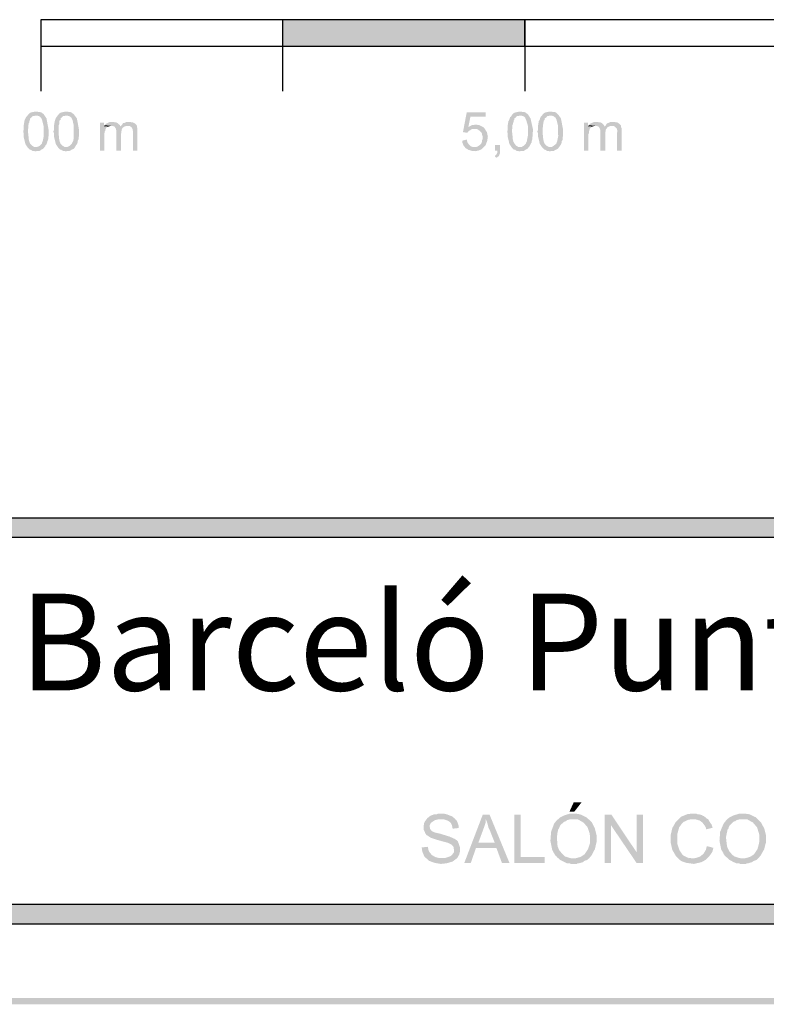
# Model space of a CAD drawing. Units: millimetres. Extents: x 354.5 to 436.5, y 262 to 319.5.
# Drawn here: x 405.4 to 413.2, y 262 to 272.2 of the extents above; entities that cross this region are included whole.
import ezdxf

# ---------------------------------------------------------------- set-up
doc = ezdxf.new("R2010")
doc.units = ezdxf.units.MM
doc.layers.add('00-I-FORMATO', color=7, linetype='Continuous')
doc.layers.add('P', color=7, linetype='Continuous')
doc.styles.add('MARY', font='arial.ttf', dxfattribs={"height": 1})

msp = doc.modelspace()

# ---------------------------------------------------------------- hatches: boundary and pattern name
at = {"layer": 'P'}
for color, points in [(8, [(410.656, 271.935), (408.155, 271.935), (408.155, 272.21), (410.656, 271.935)]), (8, [(410.656, 271.935), (408.155, 272.21), (410.656, 272.21), (410.656, 271.935)]), (256, [(405.608, 270.894), (405.523, 270.89), (405.499, 270.926), (405.481, 271), (405.481, 271.039), (405.477, 271.049), (405.477, 271.06), (405.481, 271.07), (405.481, 271.12), (405.484, 271.13), (405.484, 271.141), (405.488, 271.151), (405.488, 271.162), (405.491, 271.169), (405.495, 271.183), (405.502, 271.194), (405.506, 271.204), (405.513, 271.211), (405.52, 271.218), (405.597, 271.218), (405.587, 271.215), (405.576, 271.215), (405.559, 271.197), (405.551, 271.194), (405.548, 271.187), (405.548, 271.176), (405.541, 271.166), (405.541, 271.151), (405.534, 271.144), (405.534, 271.13), (405.53, 271.123), (405.53, 271.099), (405.527, 271.081), (405.527, 271.042), (405.53, 271.017), (405.534, 270.975), (405.541, 270.947), (405.548, 270.929), (405.569, 270.908), (405.594, 270.894), (405.608, 270.894)]), (256, [(405.738, 271.077), (405.738, 271.007), (405.735, 270.996), (405.735, 270.975), (405.731, 270.964), (405.724, 270.954), (405.724, 270.943), (405.721, 270.933), (405.717, 270.922), (405.707, 270.912), (405.703, 270.901), (405.696, 270.894), (405.693, 270.887), (405.682, 270.876), (405.661, 270.866), (405.647, 270.855), (405.618, 270.855), (405.611, 270.852), (405.594, 270.852), (405.587, 270.855), (405.573, 270.855), (405.555, 270.866), (405.544, 270.869), (405.523, 270.89), (405.608, 270.894), (405.618, 270.894), (405.647, 270.908), (405.671, 270.933), (405.671, 270.94), (405.678, 270.954), (405.682, 270.975), (405.689, 271.01), (405.689, 271.039), (405.689, 271.07), (405.686, 271.116), (405.671, 271.176), (405.661, 271.197), (405.647, 271.211), (405.626, 271.218), (405.611, 271.218), (405.52, 271.218), (405.527, 271.229), (405.537, 271.24), (405.551, 271.25), (405.566, 271.254), (405.583, 271.257), (405.594, 271.261), (405.618, 271.261), (405.633, 271.257), (405.64, 271.257), (405.661, 271.254), (405.689, 271.233), (405.717, 271.19), (405.738, 271.077)]), (256, [(405.918, 270.894), (405.837, 270.89), (405.813, 270.926), (405.795, 271), (405.795, 271.039), (405.788, 271.049), (405.788, 271.06), (405.795, 271.07), (405.795, 271.12), (405.798, 271.13), (405.798, 271.141), (405.802, 271.151), (405.802, 271.162), (405.805, 271.169), (405.809, 271.183), (405.813, 271.194), (405.82, 271.204), (405.827, 271.211), (405.83, 271.218), (405.911, 271.218), (405.901, 271.215), (405.89, 271.215), (405.872, 271.197), (405.865, 271.194), (405.862, 271.187), (405.862, 271.176), (405.851, 271.166), (405.851, 271.151), (405.848, 271.144), (405.848, 271.13), (405.844, 271.123), (405.844, 271.099), (405.841, 271.081), (405.841, 271.042), (405.844, 271.017), (405.848, 270.975), (405.855, 270.947), (405.862, 270.929), (405.883, 270.908), (405.908, 270.894), (405.918, 270.894)]), (256, [(406.052, 271.077), (406.052, 271.007), (406.049, 270.996), (406.049, 270.975), (406.042, 270.964), (406.038, 270.954), (406.038, 270.943), (406.035, 270.933), (406.031, 270.922), (406.021, 270.912), (406.017, 270.901), (406.01, 270.894), (406.007, 270.887), (405.996, 270.876), (405.975, 270.866), (405.957, 270.855), (405.932, 270.855), (405.925, 270.852), (405.908, 270.852), (405.901, 270.855), (405.887, 270.855), (405.869, 270.866), (405.858, 270.869), (405.837, 270.89), (405.918, 270.894), (405.932, 270.894), (405.957, 270.908), (405.982, 270.933), (405.982, 270.94), (405.992, 270.954), (405.996, 270.975), (405.999, 271.01), (405.999, 271.039), (405.999, 271.07), (405.999, 271.116), (405.985, 271.176), (405.975, 271.197), (405.957, 271.211), (405.936, 271.218), (405.925, 271.218), (405.83, 271.218), (405.841, 271.229), (405.848, 271.24), (405.865, 271.25), (405.88, 271.254), (405.897, 271.257), (405.908, 271.261), (405.932, 271.261), (405.947, 271.257), (405.954, 271.257), (405.971, 271.254), (405.999, 271.233), (406.031, 271.19), (406.052, 271.077)]), (256, [(410.254, 271.208), (410.095, 271.208), (410.074, 271.102), (410.229, 271.099), (410.24, 271.088), (410.138, 271.081), (410.11, 271.081), (410.095, 271.07), (410.081, 271.063), (410.074, 271.06), (410.071, 271.049), (410.06, 271.042), (410.018, 271.049), (410.057, 271.254), (410.254, 271.254), (410.254, 271.208)]), (256, [(410.607, 270.894), (410.522, 270.89), (410.498, 270.926), (410.48, 271), (410.48, 271.039), (410.476, 271.049), (410.476, 271.06), (410.48, 271.07), (410.48, 271.12), (410.483, 271.13), (410.483, 271.141), (410.487, 271.151), (410.487, 271.162), (410.494, 271.169), (410.498, 271.183), (410.501, 271.194), (410.505, 271.204), (410.515, 271.211), (410.519, 271.218), (410.6, 271.218), (410.586, 271.215), (410.575, 271.215), (410.561, 271.197), (410.551, 271.194), (410.547, 271.187), (410.547, 271.176), (410.54, 271.166), (410.54, 271.151), (410.533, 271.144), (410.533, 271.13), (410.529, 271.123), (410.529, 271.099), (410.526, 271.081), (410.526, 271.042), (410.529, 271.017), (410.533, 270.975), (410.54, 270.947), (410.551, 270.929), (410.568, 270.908), (410.593, 270.894), (410.607, 270.894)]), (256, [(410.741, 271.077), (410.737, 271.007), (410.734, 270.996), (410.734, 270.975), (410.73, 270.964), (410.727, 270.954), (410.727, 270.943), (410.72, 270.933), (410.716, 270.922), (410.709, 270.912), (410.706, 270.901), (410.695, 270.894), (410.692, 270.887), (410.681, 270.876), (410.663, 270.866), (410.646, 270.855), (410.621, 270.855), (410.61, 270.852), (410.593, 270.852), (410.586, 270.855), (410.572, 270.855), (410.558, 270.866), (410.543, 270.869), (410.522, 270.89), (410.607, 270.894), (410.621, 270.894), (410.646, 270.908), (410.67, 270.933), (410.67, 270.94), (410.678, 270.954), (410.681, 270.975), (410.688, 271.01), (410.688, 271.039), (410.688, 271.07), (410.688, 271.116), (410.67, 271.176), (410.66, 271.197), (410.646, 271.211), (410.625, 271.218), (410.61, 271.218), (410.519, 271.218), (410.526, 271.229), (410.536, 271.24), (410.551, 271.25), (410.568, 271.254), (410.586, 271.257), (410.593, 271.261), (410.621, 271.261), (410.632, 271.257), (410.639, 271.257), (410.66, 271.254), (410.688, 271.233), (410.716, 271.19), (410.741, 271.077)]), (256, [(410.921, 270.894), (410.836, 270.89), (410.812, 270.926), (410.794, 271), (410.794, 271.039), (410.787, 271.049), (410.787, 271.06), (410.794, 271.07), (410.794, 271.12), (410.797, 271.13), (410.797, 271.141), (410.801, 271.151), (410.801, 271.162), (410.805, 271.169), (410.812, 271.183), (410.815, 271.194), (410.819, 271.204), (410.826, 271.211), (410.833, 271.218), (410.91, 271.218), (410.9, 271.215), (410.889, 271.215), (410.875, 271.197), (410.864, 271.194), (410.861, 271.187), (410.861, 271.176), (410.85, 271.166), (410.85, 271.151), (410.847, 271.144), (410.847, 271.13), (410.843, 271.123), (410.843, 271.099), (410.84, 271.081), (410.84, 271.042), (410.843, 271.017), (410.847, 270.975), (410.854, 270.947), (410.861, 270.929), (410.882, 270.908), (410.907, 270.894), (410.921, 270.894)]), (256, [(411.051, 271.077), (411.051, 271.007), (411.048, 270.996), (411.048, 270.975), (411.044, 270.964), (411.037, 270.954), (411.037, 270.943), (411.034, 270.933), (411.03, 270.922), (411.023, 270.912), (411.016, 270.901), (411.009, 270.894), (411.006, 270.887), (410.995, 270.876), (410.974, 270.866), (410.956, 270.855), (410.932, 270.855), (410.924, 270.852), (410.907, 270.852), (410.9, 270.855), (410.886, 270.855), (410.868, 270.866), (410.857, 270.869), (410.836, 270.89), (410.921, 270.894), (410.932, 270.894), (410.956, 270.908), (410.984, 270.933), (410.984, 270.94), (410.991, 270.954), (410.995, 270.975), (411.002, 271.01), (410.999, 271.039), (410.999, 271.07), (410.999, 271.116), (410.984, 271.176), (410.974, 271.197), (410.956, 271.211), (410.939, 271.218), (410.924, 271.218), (410.833, 271.218), (410.84, 271.229), (410.85, 271.24), (410.864, 271.25), (410.879, 271.254), (410.896, 271.257), (410.907, 271.261), (410.932, 271.261), (410.946, 271.257), (410.953, 271.257), (410.974, 271.254), (410.999, 271.233), (411.03, 271.19), (411.051, 271.077)]), (256, [(406.356, 271.106), (406.338, 271.099), (406.331, 271.088), (406.324, 271.07), (406.324, 271.063), (406.317, 271.056), (406.317, 271.042), (406.313, 271.028), (406.313, 270.859), (406.268, 270.859), (406.268, 271.148), (406.31, 271.148), (406.31, 271.109), (406.356, 271.106)]), (256, [(406.388, 271.113), (406.377, 271.113), (406.366, 271.109), (406.356, 271.106), (406.31, 271.109), (406.317, 271.12), (406.388, 271.113)]), (256, [(406.479, 271.106), (406.419, 271.106), (406.412, 271.109), (406.398, 271.113), (406.388, 271.113), (406.317, 271.12), (406.324, 271.127), (406.331, 271.134), (406.366, 271.151), (406.377, 271.155), (406.412, 271.155), (406.419, 271.151), (406.433, 271.151), (406.448, 271.144), (406.476, 271.12), (406.479, 271.109), (406.479, 271.106)]), (256, [(406.546, 271.113), (406.529, 271.109), (406.511, 271.099), (406.5, 271.088), (406.493, 271.074), (406.49, 271.046), (406.486, 271.028), (406.486, 270.859), (406.437, 270.859), (406.437, 271.07), (406.433, 271.084), (406.43, 271.091), (406.419, 271.106), (406.479, 271.106), (406.486, 271.113), (406.546, 271.113)]), (256, [(406.656, 270.859), (406.61, 270.859), (406.61, 271.042), (406.61, 271.056), (406.606, 271.081), (406.599, 271.095), (406.592, 271.102), (406.575, 271.113), (406.56, 271.113), (406.486, 271.113), (406.497, 271.123), (406.5, 271.13), (406.507, 271.141), (406.522, 271.144), (406.546, 271.155), (406.582, 271.155), (406.592, 271.151), (406.606, 271.151), (406.62, 271.144), (406.631, 271.137), (406.649, 271.12), (406.652, 271.109), (406.652, 271.099), (406.656, 271.088), (406.656, 270.859)]), (256, [(410.229, 271.099), (410.074, 271.102), (410.081, 271.106), (410.095, 271.113), (410.102, 271.12), (410.11, 271.12), (410.124, 271.123), (410.134, 271.123), (410.145, 271.127), (410.159, 271.127), (410.17, 271.123), (410.184, 271.123), (410.201, 271.113), (410.212, 271.109), (410.222, 271.102), (410.229, 271.099)]), (256, [(410.275, 271.003), (410.268, 270.957), (410.251, 270.912), (410.233, 270.894), (410.145, 270.894), (410.159, 270.897), (410.166, 270.897), (410.18, 270.908), (410.187, 270.912), (410.205, 270.929), (410.212, 270.943), (410.215, 270.957), (410.215, 270.964), (410.222, 270.979), (410.222, 271.003), (410.215, 271.021), (410.212, 271.042), (410.191, 271.063), (410.162, 271.081), (410.138, 271.081), (410.24, 271.088), (410.244, 271.081), (410.251, 271.07), (410.265, 271.049), (410.275, 271.003)]), (256, [(411.355, 271.106), (411.341, 271.099), (411.33, 271.088), (411.323, 271.07), (411.323, 271.063), (411.32, 271.056), (411.32, 271.042), (411.313, 271.028), (411.313, 270.859), (411.267, 270.859), (411.267, 271.148), (411.309, 271.148), (411.309, 271.109), (411.355, 271.106)]), (256, [(411.387, 271.113), (411.376, 271.113), (411.365, 271.109), (411.355, 271.106), (411.309, 271.109), (411.32, 271.12), (411.387, 271.113)]), (256, [(411.478, 271.106), (411.418, 271.106), (411.411, 271.109), (411.397, 271.113), (411.387, 271.113), (411.32, 271.12), (411.323, 271.127), (411.33, 271.134), (411.365, 271.151), (411.376, 271.155), (411.411, 271.155), (411.418, 271.151), (411.432, 271.151), (411.45, 271.144), (411.475, 271.12), (411.478, 271.109), (411.478, 271.106)]), (256, [(411.545, 271.113), (411.531, 271.109), (411.51, 271.099), (411.503, 271.088), (411.492, 271.074), (411.489, 271.046), (411.489, 271.028), (411.489, 270.859), (411.436, 270.859), (411.436, 271.07), (411.432, 271.084), (411.429, 271.091), (411.418, 271.106), (411.478, 271.106), (411.489, 271.113), (411.545, 271.113)]), (256, [(411.658, 270.859), (411.609, 270.859), (411.609, 271.042), (411.612, 271.056), (411.609, 271.081), (411.598, 271.095), (411.591, 271.102), (411.574, 271.113), (411.559, 271.113), (411.489, 271.113), (411.496, 271.123), (411.499, 271.13), (411.51, 271.141), (411.521, 271.144), (411.545, 271.155), (411.581, 271.155), (411.595, 271.151), (411.605, 271.151), (411.619, 271.144), (411.63, 271.137), (411.648, 271.12), (411.651, 271.109), (411.651, 271.099), (411.658, 271.088), (411.658, 270.859)]), (256, [(410.233, 270.894), (410.226, 270.887), (410.212, 270.873), (410.18, 270.859), (410.145, 270.852), (410.11, 270.855), (410.074, 270.866), (410.046, 270.883), (410.025, 270.908), (410.011, 270.943), (410.011, 270.961), (410.06, 270.972), (410.06, 270.957), (410.064, 270.943), (410.071, 270.933), (410.085, 270.915), (410.102, 270.901), (410.124, 270.894), (410.138, 270.894), (410.233, 270.894)]), (256, [(410.402, 270.848), (410.399, 270.827), (410.388, 270.802), (410.371, 270.788), (410.36, 270.785), (410.346, 270.802), (410.353, 270.809), (410.36, 270.813), (410.374, 270.837), (410.374, 270.859), (410.349, 270.859), (410.349, 270.915), (410.402, 270.915), (410.402, 270.848)]), (8, [(435.69, 266.869), (397.289, 266.869), (397.289, 267.066), (435.69, 266.869)]), (8, [(435.69, 266.869), (397.289, 267.066), (435.69, 267.066), (435.69, 266.869)]), (256, [(411.242, 264.127), (411.168, 264.032), (411.118, 264.032), (411.161, 264.127), (411.242, 264.127)]), (256, [(409.986, 263.616), (409.979, 263.588), (409.958, 263.552), (409.912, 263.517), (409.852, 263.499), (409.789, 263.492), (409.725, 263.503), (409.668, 263.524), (409.647, 263.545), (409.637, 263.552), (409.831, 263.552), (409.852, 263.559), (409.891, 263.573), (409.912, 263.595), (409.923, 263.609), (409.926, 263.63), (409.923, 263.651), (409.923, 263.662), (409.916, 263.676), (409.905, 263.686), (409.891, 263.697), (409.859, 263.711), (409.781, 263.732), (409.742, 263.743), (409.693, 263.76), (409.682, 263.764), (409.668, 263.774), (409.64, 263.792), (409.63, 263.806), (409.623, 263.824), (409.615, 263.838), (409.612, 263.849), (409.612, 263.887), (409.615, 263.898), (409.615, 263.912), (409.626, 263.933), (409.651, 263.965), (409.682, 263.99), (409.721, 264.004), (409.746, 264.004), (409.76, 264.011), (409.82, 264.011), (409.852, 264.004), (409.905, 263.983), (409.933, 263.961), (409.94, 263.951), (409.757, 263.951), (409.728, 263.944), (409.707, 263.93), (409.686, 263.916), (409.675, 263.894), (409.675, 263.873), (409.679, 263.852), (409.697, 263.831), (409.711, 263.824), (409.718, 263.82), (409.728, 263.817), (409.785, 263.803), (409.88, 263.774), (409.933, 263.75), (409.954, 263.736), (409.965, 263.725), (409.968, 263.715), (409.975, 263.7), (409.986, 263.665), (409.986, 263.616)]), (256, [(409.975, 263.863), (409.912, 263.856), (409.908, 263.87), (409.905, 263.891), (409.891, 263.916), (409.88, 263.926), (409.859, 263.94), (409.824, 263.951), (409.803, 263.951), (409.94, 263.951), (409.951, 263.944), (409.958, 263.93), (409.972, 263.891), (409.975, 263.873), (409.975, 263.863)]), (256, [(410.364, 263.655), (410.152, 263.655), (410.099, 263.503), (410.032, 263.503), (410.222, 264), (410.293, 264), (410.254, 263.951), (410.254, 263.937), (410.251, 263.916), (410.237, 263.873), (410.229, 263.852), (410.177, 263.711), (410.364, 263.655)]), (256, [(410.498, 263.503), (410.42, 263.503), (410.364, 263.655), (410.177, 263.711), (410.346, 263.711), (410.293, 263.845), (410.282, 263.866), (410.268, 263.919), (410.258, 263.944), (410.254, 263.951), (410.293, 264), (410.498, 263.503)]), (256, [(410.861, 263.503), (410.547, 263.503), (410.547, 264), (410.614, 264), (410.614, 263.563), (410.861, 263.563), (410.861, 263.503)]), (256, [(411.32, 263.549), (411.305, 263.538), (411.298, 263.531), (411.284, 263.528), (411.267, 263.52), (411.256, 263.51), (411.217, 263.499), (411.203, 263.499), (411.193, 263.492), (411.133, 263.492), (411.115, 263.499), (411.108, 263.499), (411.09, 263.499), (411.062, 263.513), (411.02, 263.535), (410.988, 263.563), (410.981, 263.573), (410.97, 263.58), (410.963, 263.595), (410.956, 263.605), (410.939, 263.64), (410.921, 263.729), (410.928, 263.824), (410.96, 263.909), (410.988, 263.944), (411.006, 263.958), (411.161, 263.954), (411.143, 263.954), (411.133, 263.951), (411.118, 263.951), (411.094, 263.944), (411.08, 263.933), (411.069, 263.93), (411.059, 263.923), (411.048, 263.912), (411.037, 263.905), (411.023, 263.891), (411.013, 263.87), (411.009, 263.856), (410.999, 263.845), (410.999, 263.831), (410.995, 263.82), (410.988, 263.767), (410.995, 263.672), (411.016, 263.626), (411.027, 263.616), (411.034, 263.605), (411.048, 263.591), (411.069, 263.57), (411.126, 263.552), (411.157, 263.549), (411.32, 263.549)]), (256, [(411.397, 263.789), (411.397, 263.715), (411.38, 263.644), (411.344, 263.577), (411.32, 263.549), (411.175, 263.549), (411.186, 263.552), (411.203, 263.556), (411.235, 263.566), (411.274, 263.591), (411.309, 263.644), (411.33, 263.707), (411.33, 263.739), (411.33, 263.767), (411.327, 263.803), (411.305, 263.87), (411.263, 263.919), (411.207, 263.951), (411.168, 263.954), (411.161, 263.954), (411.006, 263.958), (411.016, 263.969), (411.03, 263.976), (411.062, 263.993), (411.122, 264.011), (411.186, 264.011), (411.228, 264.004), (411.295, 263.972), (411.348, 263.923), (411.38, 263.859), (411.397, 263.789)]), (256, [(411.552, 264), (411.545, 263.894), (411.545, 263.503), (411.482, 263.503), (411.482, 264), (411.552, 264)]), (256, [(411.813, 263.609), (411.81, 263.503), (411.545, 263.894), (411.552, 264), (411.813, 263.609)]), (256, [(411.877, 263.503), (411.81, 263.503), (411.813, 263.609), (411.813, 264), (411.877, 264), (411.877, 263.503)]), (256, [(412.547, 263.954), (412.381, 263.954), (412.343, 263.947), (412.297, 263.926), (412.276, 263.905), (412.251, 263.87), (412.233, 263.806), (412.23, 263.767), (412.23, 263.739), (412.233, 263.725), (412.233, 263.697), (412.254, 263.633), (412.279, 263.595), (412.297, 263.577), (412.332, 263.559), (412.357, 263.552), (412.371, 263.552), (412.385, 263.549), (412.244, 263.545), (412.219, 263.57), (412.18, 263.637), (412.163, 263.711), (412.163, 263.789), (412.18, 263.863), (412.216, 263.926), (412.269, 263.979), (412.339, 264.007), (412.381, 264.011), (412.427, 264.011), (412.441, 264.004), (412.456, 264.004), (412.484, 263.997), (412.491, 263.99), (412.505, 263.986), (412.515, 263.976), (412.526, 263.972), (412.533, 263.961), (412.547, 263.954)]), (256, [(412.597, 263.866), (412.53, 263.849), (412.526, 263.866), (412.515, 263.887), (412.491, 263.919), (412.463, 263.94), (412.424, 263.951), (412.403, 263.954), (412.547, 263.954), (412.554, 263.947), (412.561, 263.933), (412.572, 263.916), (412.586, 263.898), (412.593, 263.873), (412.597, 263.866)]), (256, [(413.066, 263.549), (413.055, 263.538), (413.045, 263.531), (413.034, 263.528), (413.016, 263.52), (413.002, 263.51), (412.964, 263.499), (412.953, 263.499), (412.939, 263.492), (412.879, 263.492), (412.865, 263.499), (412.84, 263.499), (412.808, 263.513), (412.769, 263.535), (412.738, 263.563), (412.727, 263.573), (412.72, 263.58), (412.71, 263.595), (412.706, 263.605), (412.685, 263.64), (412.667, 263.729), (412.674, 263.824), (412.71, 263.909), (412.738, 263.944), (412.752, 263.958), (412.911, 263.954), (412.893, 263.954), (412.879, 263.951), (412.868, 263.951), (412.844, 263.944), (412.829, 263.933), (412.815, 263.93), (412.808, 263.923), (412.794, 263.912), (412.787, 263.905), (412.773, 263.891), (412.762, 263.87), (412.759, 263.856), (412.748, 263.845), (412.748, 263.831), (412.745, 263.82), (412.734, 263.767), (412.745, 263.672), (412.766, 263.626), (412.773, 263.616), (412.784, 263.605), (412.794, 263.591), (412.819, 263.57), (412.875, 263.552), (412.907, 263.549), (413.066, 263.549)]), (256, [(413.147, 263.789), (413.147, 263.715), (413.129, 263.644), (413.091, 263.577), (413.066, 263.549), (412.921, 263.549), (412.935, 263.552), (412.953, 263.556), (412.985, 263.566), (413.023, 263.591), (413.059, 263.644), (413.076, 263.707), (413.08, 263.739), (413.08, 263.767), (413.076, 263.803), (413.055, 263.87), (413.013, 263.919), (412.956, 263.951), (412.918, 263.954), (412.911, 263.954), (412.752, 263.958), (412.766, 263.969), (412.777, 263.976), (412.812, 263.993), (412.872, 264.011), (412.935, 264.011), (412.978, 264.004), (413.045, 263.972), (413.094, 263.923), (413.129, 263.859), (413.147, 263.789)]), (256, [(409.792, 263.552), (409.637, 263.552), (409.619, 263.57), (409.601, 263.612), (409.594, 263.637), (409.594, 263.651), (409.591, 263.662), (409.654, 263.669), (409.658, 263.655), (409.661, 263.637), (409.665, 263.626), (409.675, 263.609), (409.697, 263.584), (409.732, 263.563), (409.774, 263.552), (409.792, 263.552)]), (256, [(412.604, 263.658), (412.6, 263.644), (412.593, 263.616), (412.561, 263.57), (412.526, 263.535), (412.48, 263.51), (412.403, 263.492), (412.325, 263.503), (412.276, 263.52), (412.254, 263.535), (412.244, 263.545), (412.388, 263.549), (412.417, 263.552), (412.463, 263.566), (412.501, 263.595), (412.526, 263.637), (412.533, 263.662), (412.537, 263.676), (412.604, 263.658)]), (8, [(435.69, 262.871), (397.289, 262.871), (397.289, 263.076), (435.69, 262.871)]), (8, [(435.69, 262.871), (397.289, 263.076), (435.69, 263.076), (435.69, 262.871)]), (256, [(436.519, 262.042), (354.453, 262.042), (436.456, 262.106), (436.519, 262.042)]), (256, [(436.456, 262.106), (354.453, 262.042), (354.516, 262.106), (436.456, 262.106)])]:
    msp.add_hatch(color=color, dxfattribs=at).paths.add_polyline_path(points)

# ---------------------------------------------------------------- linework, layer by layer
for points in [[(410.656, 271.935), (410.656, 272.21), (405.657, 272.21)], [(405.657, 272.21), (405.657, 271.705)], [(405.657, 272.21), (405.657, 271.472)], [(408.155, 272.21), (408.155, 271.705)], [(408.155, 272.21), (408.155, 271.472)], [(415.655, 272.21), (410.656, 272.21), (410.656, 271.705)], [(410.656, 272.21), (410.656, 271.472)], [(405.657, 271.935), (415.655, 271.935)]]:
    msp.add_lwpolyline(points, dxfattribs=at)
at = {"layer": 'P', "color": 8}
for points in [[(435.69, 267.066), (435.69, 262.871), (397.285, 262.871), (397.285, 267.066), (435.69, 267.066)], [(435.486, 266.865), (435.486, 263.072), (397.487, 263.072), (397.487, 266.865), (435.486, 266.865)]]:
    msp.add_lwpolyline(points, dxfattribs=at)

# ---------------------------------------------------------------- texts
at = {"layer": '00-I-FORMATO', "style": 'MARY'}
msp.add_text('Barceló Punta Umbría Beach Resort', height=1, dxfattribs=at).set_placement((405.437, 265.283))

doc.saveas('drawing.dxf')
